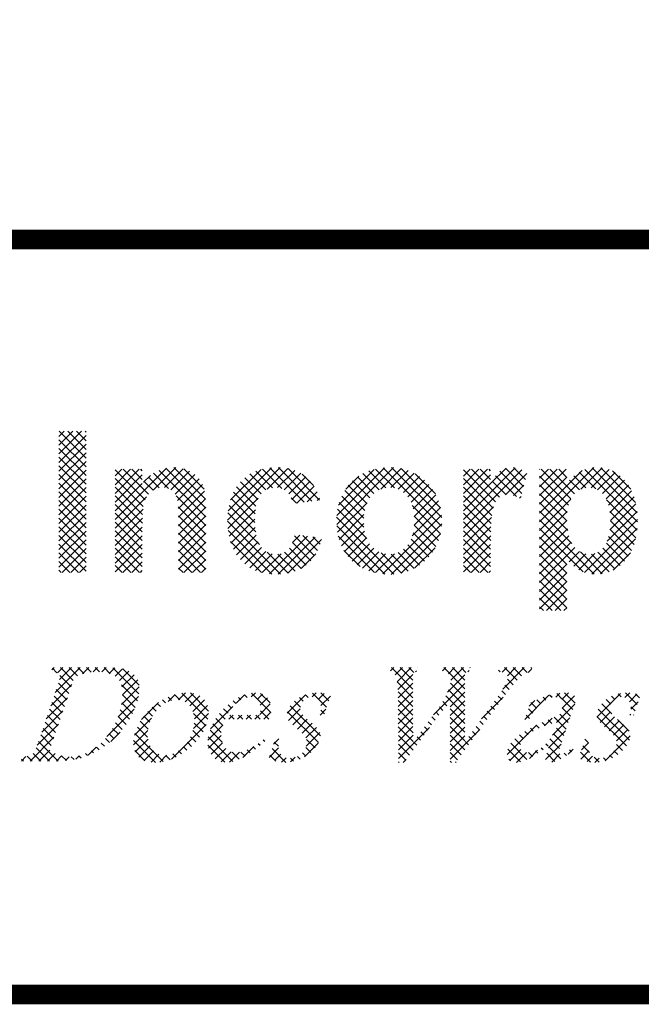
# Model space of a CAD drawing. Units: inches. Extents: x 0 to 16.4, y 0 to 10.4.
# Drawn here: x 8.6 to 9.3, y 0 to 1 of the extents above; entities that cross this region are included whole.
import ezdxf

# ---------------------------------------------------------------- set-up
doc = ezdxf.new("R2010")
doc.units = ezdxf.units.IN
doc.header["$LTSCALE"] = 0.5
doc.header["$MEASUREMENT"] = 0
doc.layers.add('BORDER', color=134, linetype='Continuous')
doc.layers.add('Orenco logo', color=156, linetype='Continuous')
pattern_1 = [(45, (-0.5487265360376163, 1.006886356297179), (-0.004419417382415922, 0.004419417382415923), []), (135, (-0.5487265360376163, 1.006886356297179), (-0.004419417382415923, -0.004419417382415922), [])]

msp = doc.modelspace()

# ---------------------------------------------------------------- hatches: boundary and pattern name
at = {"layer": 'Orenco logo'}
h = msp.add_hatch(dxfattribs=at)
h.set_pattern_fill('ANSI37', color=256, scale=0.05, style=0)
h.set_pattern_definition(pattern_1)
h.paths.add_polyline_path([(8.717110207354935, 0.4283671402419937), (8.689489947531666, 0.4283671402419937), (8.689489947531666, 0.5719924913230079), (8.717110207354935, 0.5719924913230079)])
h = msp.add_hatch(dxfattribs=at)
h.set_pattern_fill('ANSI37', color=256, scale=0.05, style=0)
h.set_pattern_definition(pattern_1)
edge = h.paths.add_edge_path()
edge.add_line((8.80609923197304, 0.5351654782253119), (8.812903921687617, 0.5345928249606802))
edge.add_line((8.812903921687617, 0.5345928249606802), (8.819479485609985, 0.5327515736605775))
edge.add_line((8.819479485609982, 0.5327515736605775), (8.825572209880548, 0.5296703647356167))
edge.add_line((8.825572209880555, 0.5296703647356167), (8.830770473939232, 0.525256623672504))
edge.add_line((8.830770473939232, 0.525256623672504), (8.83453379632838, 0.5195659593724704))
edge.add_line((8.83453379632838, 0.5195659593724704), (8.836892695756493, 0.513292924392224))
edge.add_line((8.83689269575649, 0.513292924392224), (8.838031226418021, 0.5066809005732491))
edge.add_line((8.838031226418018, 0.5066809005732491), (8.838519882330694, 0.4999868614787251))
edge.add_line((8.838519882330694, 0.4999868614787251), (8.838639350577328, 0.4932747508266826))
edge.add_line((8.838639350577331, 0.493274750826683), (8.838639350577331, 0.4283671402419937))
edge.add_line((8.838639350577331, 0.4283671402419937), (8.811019090754058, 0.4283671402419937))
edge.add_line((8.811019090754062, 0.4283671402419937), (8.811019090754062, 0.4822266468973746))
edge.add_line((8.811019090754062, 0.4822266468973746), (8.810929761636196, 0.4890992541498953))
edge.add_line((8.810929761636196, 0.4890992541498953), (8.810639968792259, 0.4959661211965587))
edge.add_line((8.810639968792259, 0.4959661211965587), (8.809776488437496, 0.5027797050030767))
edge.add_line((8.809776488437496, 0.5027797050030767), (8.807991163811607, 0.5075976463933483))
edge.add_line((8.807991163811607, 0.5075976463933483), (8.804759735470792, 0.5115866349305822))
edge.add_line((8.804759735470792, 0.5115866349305822), (8.800300992107015, 0.5141292955846901))
edge.add_line((8.800300992107019, 0.5141292955846901), (8.795223754667628, 0.5149106210215786))
edge.add_line((8.795223754667628, 0.5149106210215786), (8.791071829503906, 0.5144937273382388))
edge.add_line((8.791071829503906, 0.5144937273382388), (8.787108157171765, 0.513196611446177))
edge.add_line((8.787108157171765, 0.513196611446177), (8.783517110867937, 0.5110715867514553))
edge.add_line((8.783517110867937, 0.5110715867514553), (8.779138079367812, 0.5066211425697977))
edge.add_line((8.779138079367812, 0.5066211425697977), (8.776343009421911, 0.5010360058400605))
edge.add_line((8.776343009421911, 0.5010360058400605), (8.775080429495507, 0.4949113191209964))
edge.add_line((8.775080429495507, 0.4949113191209964), (8.774523838049749, 0.4886746082361011))
edge.add_line((8.774523838049749, 0.4886746082361011), (8.774253009291652, 0.4824181998522934))
edge.add_line((8.774253009291655, 0.4824181998522934), (8.774192077656366, 0.4761559439570506))
edge.add_line((8.774192077656366, 0.4761559439570506), (8.774192077656366, 0.4283671402419937))
edge.add_line((8.774192077656366, 0.4283671402419937), (8.746571817833093, 0.4283671402419937))
edge.add_line((8.746571817833093, 0.4283671402419937), (8.746571817833093, 0.5333241275704284))
edge.add_line((8.746571817833093, 0.5333241275704284), (8.774192077656366, 0.5333241275704284))
edge.add_line((8.774192077656366, 0.5333241275704284), (8.774192077656366, 0.5181905268755926))
edge.add_arc((8.8062985531955, 0.4963160291533222), 0.0388499603879703, 90.29395949963691, 145.7329617658078, ccw=False)
h = msp.add_hatch(dxfattribs=at)
h.set_pattern_fill('ANSI37', color=256, scale=0.05, style=0)
h.set_pattern_definition(pattern_1)
h.paths.add_polyline_path([(8.909675206310311, 0.5351654782253119), (8.918189993077142, 0.5346765399028599), (8.926555349568268, 0.5330276729754195), (8.934463694814347, 0.5298596489888849), (8.941422329756541, 0.5249508772477327), (8.947309080315584, 0.518244569025077), (8.951637344667311, 0.51043461690643), (8.954644441835079, 0.5020211664373861), (8.927024182011799, 0.4983384651276155), (8.925860618574887, 0.5031841134093806), (8.923746480443782, 0.507691042077929), (8.920425046752037, 0.5113902586686851), (8.915253830130602, 0.5141249270884956), (8.909445037478456, 0.5149106210215786), (8.904021079157367, 0.5142367150768181), (8.89901927680306, 0.5120434471910404), (8.894908575362656, 0.5084457720771312), (8.891932970889634, 0.5038637953543819), (8.889678663157405, 0.496926043838001), (8.888625386702422, 0.4896996201271095), (8.888355818259221, 0.4823992735212701), (8.88862884952757, 0.4745602413196073), (8.889619223122985, 0.4667804609204023), (8.891797125414534, 0.4592545965912258), (8.894721507363023, 0.4541661593104696), (8.89894747930962, 0.4500952529412809), (8.904234787397506, 0.4475713317131578), (8.91004923066209, 0.4467806467908408), (8.915698062172254, 0.4475535441732315), (8.920780595268617, 0.450120534104721), (8.924580328167174, 0.454348526062557), (8.927308913006868, 0.4604866989693011), (8.928865532666684, 0.4670355039945746), (8.956485792489957, 0.4633528026848053), (8.95386095048324, 0.4545621817846786), (8.949879166652543, 0.4463025126054712), (8.944272075414695, 0.439054582893486), (8.93714341021375, 0.4333029082356497), (8.92842990640245, 0.4292781364022753), (8.919065366723125, 0.4271407939091252), (8.909473808582426, 0.4265257895871084), (8.900267738212612, 0.4271930282870242), (8.891315672996761, 0.4294226323800494), (8.882993693592205, 0.4333978482019525), (8.875740336577941, 0.4390956270415369), (8.86981987265822, 0.4461682031232206), (8.86552423260266, 0.4541473069484327), (8.862710267092275, 0.4627630619096315), (8.861187277339333, 0.4717024808775792), (8.860735558435955, 0.4807593205942626), (8.861200359891122, 0.490024408417657), (8.862774553824089, 0.4991664039786587), (8.86567171068723, 0.5079753602429791), (8.870156362078852, 0.5160876497655069), (8.876210884104616, 0.5231041060876125), (8.88347165053002, 0.5285925600132728), (8.891733299940249, 0.5324125702234053), (8.90058837715302, 0.5345307530219161)])
h = msp.add_hatch(dxfattribs=at)
h.set_pattern_fill('ANSI37', color=256, scale=0.05, style=0)
h.set_pattern_definition(pattern_1)
edge = h.paths.add_edge_path()
edge.add_line((9.024702080032647, 0.4265257895871084), (9.014960273465633, 0.4272967358096071))
edge.add_line((9.014960273465626, 0.4272967358096071), (9.005477737715346, 0.4296697898055792))
edge.add_line((9.005477737715346, 0.4296697898055792), (8.996499560901825, 0.4335284809438673))
edge.add_line((8.996499560901832, 0.4335284809438673), (8.988385864552104, 0.4389597470042337))
edge.add_line((8.9883858645521, 0.4389597470042337), (8.981671706881269, 0.4460466103199456))
edge.add_line((8.981671706881265, 0.4460466103199456), (8.976721162089856, 0.4542597483262059))
edge.add_line((8.976721162089866, 0.4542597483262059), (8.973482474462806, 0.4632897318800699))
edge.add_line((8.973482474462799, 0.4632897318800699), (8.971750859363024, 0.4727281962217411))
edge.add_line((8.97175085936302, 0.4727281962217411), (8.971216597729033, 0.4823129602093208))
edge.add_line((8.971216597729033, 0.4823129602093208), (8.972011683134728, 0.4916828490222378))
edge.add_line((8.972011683134731, 0.4916828490222378), (8.97439995166322, 0.5007783699627879))
edge.add_line((8.974399951663223, 0.5007783699627879), (8.978209975691534, 0.5093761452606484))
edge.add_line((8.978209975691534, 0.5093761452606484), (8.983413840151712, 0.5172001960246018))
edge.add_line((8.983413840151705, 0.5172001960246018), (8.990073686797864, 0.5238268923480867))
edge.add_line((8.99007368679787, 0.5238268923480867), (8.99781135597014, 0.5288565896046076))
edge.add_line((8.997811355970136, 0.5288565896046076), (9.00632558899284, 0.532421508581093))
edge.add_line((9.006325588992844, 0.532421508581093), (9.015318541662843, 0.5345051096626867))
edge.add_line((9.015318541662843, 0.5345051096626867), (9.02452945340875, 0.5351654782253119))
edge.add_arc((9.026008752544676, 0.4831415634986094), 0.05204494240005215, -2.2113775891800174, 91.62876563809158, ccw=False)
edge.add_arc((9.025598562284792, 0.4789787659883959), 0.05246063680305801, -90.97915604640048, 2.3538222132169153, ccw=False)
h.paths.add_polyline_path([(8.998836857552313, 0.4808456339062106), (8.999173697725631, 0.474139802829419), (9.000348542150135, 0.4675320160764165), (9.00263288690337, 0.4612248087714943), (9.006259138788558, 0.455590227162324), (9.011422400717727, 0.4508311023577809), (9.017728802430078, 0.4477722938487645), (9.024673308928662, 0.4467806467908408), (9.03132778101753, 0.447685442787753), (9.037418087767826, 0.4505031330812126), (9.042466903887465, 0.4549372888731917), (9.04624650059636, 0.4604924088796469), (9.048762869582873, 0.4670701146995992), (9.050030586825393, 0.4740045778188731), (9.050394675889088, 0.481047031634088), (9.050055624202379, 0.4877154945554265), (9.048883434927063, 0.4942872314103508), (9.046589456077534, 0.50054951864852), (9.042983861065231, 0.5061552126320339), (9.039247666510335, 0.5098327915626748), (9.034839778453922, 0.5126638367759995), (9.029886460525354, 0.5143690161286072), (9.024673308928662, 0.5149106210215786), (9.018035757323652, 0.5140093688401581), (9.011950457570798, 0.511221760642413), (9.006894995893965, 0.5068201443217282), (9.003064083826196, 0.5013244637178067), (9.000517205774585, 0.4947766099776922), (8.999208626479053, 0.4878695219232165)], flags=16)
h = msp.add_hatch(dxfattribs=at)
h.set_pattern_fill('ANSI37', color=256, scale=0.05, style=0)
h.set_pattern_definition(pattern_1)
edge = h.paths.add_edge_path()
edge.add_line((9.127731403394243, 0.45949747475114), (9.127731403394243, 0.4283671402419937))
edge.add_line((9.127731403394243, 0.4283671402419937), (9.10011114357097, 0.4283671402419937))
edge.add_line((9.100111143570977, 0.4283671402419937), (9.100111143570977, 0.5333241275704284))
edge.add_line((9.100111143570977, 0.5333241275704284), (9.12773140339425, 0.5333241275704284))
edge.add_line((9.127731403394243, 0.5333241275704284), (9.127731403394243, 0.5186796356432959))
edge.add_line((9.127731403394243, 0.5186796356432968), (9.130410868467198, 0.5232050911035753))
edge.add_line((9.130410868467202, 0.5232050911035753), (9.133439788977029, 0.5275026483408025))
edge.add_line((9.133439788977022, 0.5275026483408025), (9.137032846226731, 0.5313299946140515))
edge.add_line((9.137032846226738, 0.5313299946140515), (9.140562790494847, 0.5334657363393829))
edge.add_line((9.140562790494847, 0.5334657363393829), (9.14448017322891, 0.5347623702736386))
edge.add_line((9.144480173228906, 0.5347623702736386), (9.148590453781608, 0.5351654782253119))
edge.add_arc((9.148230517840041, 0.5093344774176729), 0.02583350840684105, 50.79895723023441, 89.2016772434439, ccw=False)
edge.add_line((9.16455841649195, 0.5293537152208319), (9.158113689199851, 0.5030856972847406))
edge.add_arc((9.144090277331891, 0.4835117695653617), 0.02407892702721468, 54.38093088452765, 86.47800259306288)
edge.add_line((9.145569487863447, 0.5075452184020395), (9.1408707859201, 0.5069069442652978))
edge.add_line((9.140870785920093, 0.5069069442652978), (9.136597269682202, 0.5048648734637906))
edge.add_line((9.136597269682206, 0.5048648734637906), (9.133351436451452, 0.5014196106462654))
edge.add_line((9.133351436451456, 0.5014196106462654), (9.131233451564764, 0.4971702555544737))
edge.add_line((9.13123345156476, 0.4971702555544737), (9.129781757530054, 0.4926467679568542))
edge.add_line((9.129781757530054, 0.4926467679568542), (9.128940414020818, 0.4879706306817466))
edge.add_line((9.128940414020818, 0.4879706306817466), (9.127951808723882, 0.4737522961523544))
edge.add_line((9.127951808723886, 0.4737522961523544), (9.12773140339425, 0.4594974747511396))
h = msp.add_hatch(dxfattribs=at)
h.set_pattern_fill('ANSI37', color=256, scale=0.05, style=0)
h.set_pattern_definition(pattern_1)
h.paths.add_polyline_path([(9.249260546616647, 0.4811908871539998), (9.24891409468244, 0.4886651689380974), (9.247717600134223, 0.496050234707508), (9.245165561217867, 0.5030729382491508), (9.242078985981315, 0.5077504531575912), (9.237985814421286, 0.5115747672025401), (9.232986513826901, 0.5140847737437859), (9.227452049797854, 0.5149106210215786), (9.222010270833955, 0.514176203562462), (9.21699944521233, 0.5119368772104917), (9.212805099589232, 0.5083883644944316), (9.20954758775671, 0.5039602473777394), (9.206786960309124, 0.4971722431541581), (9.205450208650802, 0.4899586621179779), (9.205068130899413, 0.4826294423531299), (9.205407813118974, 0.4747232686474092), (9.206681647465665, 0.4669178792949498), (9.209298088443397, 0.4594635884539877), (9.212527424678946, 0.454496268367556), (9.216814577050414, 0.4504073208313835), (9.222067096047134, 0.4476883528286697), (9.227912387461572, 0.4467806467908408), (9.233509856201216, 0.4476051358952162), (9.238550043126672, 0.4501764071633763), (9.242623033563625, 0.4541143605156925), (9.24560033364655, 0.4589352873268728), (9.247894513100526, 0.4661376527853132), (9.248975367383302, 0.4736273863651821)], flags=16)
edge = h.paths.add_edge_path()
edge.add_line((9.177447871076133, 0.3896987764894133), (9.177447871076133, 0.5333241275704284))
edge.add_line((9.177447871076133, 0.5333241275704284), (9.205068130899406, 0.5333241275704284))
edge.add_line((9.205068130899413, 0.5333241275704284), (9.205068130899413, 0.5181905268755926))
edge.add_arc((9.23527360177524, 0.4998111470868754), 0.03535777244466904, 89.20060695573278, 148.6803860597459, ccw=False)
edge.add_line((9.235766898848816, 0.5351654782253119), (9.24418249842601, 0.5342379648328848))
edge.add_line((9.244182498426007, 0.5342379648328848), (9.252146496904626, 0.5313779615222312))
edge.add_line((9.25214649690463, 0.5313779615222312), (9.259195104496957, 0.5266885302286983))
edge.add_line((9.25919510449696, 0.5266885302286983), (9.265152014767807, 0.5206657552785305))
edge.add_line((9.2651520147678, 0.5206657552785305), (9.269886705207789, 0.5136454426925434))
edge.add_line((9.269886705207789, 0.5136454426925434), (9.274066593151503, 0.503378138167422))
edge.add_line((9.27406659315151, 0.503378138167422), (9.276247104547593, 0.4925008697757889))
edge.add_line((9.276247104547586, 0.4925008697757889), (9.276880806439912, 0.4814210559858627))
edge.add_line((9.276880806439912, 0.4814210559858627), (9.276505051638757, 0.472742786038018))
edge.add_line((9.276505051638757, 0.472742786038018), (9.275276660739813, 0.4641439594225507))
edge.add_line((9.275276660739813, 0.4641439594225507), (9.272955283876762, 0.455776935218279))
edge.add_line((9.272955283876762, 0.455776935218279), (9.269351346960391, 0.4478792659195392))
edge.add_line((9.269351346960399, 0.4478792659195392), (9.264352920626202, 0.4407854560186695))
edge.add_line((9.264352920626202, 0.4407854560186695), (9.258251114544272, 0.4348335419043989))
edge.add_line((9.258251114544265, 0.4348335419043989), (9.251064316176961, 0.430258183300305))
edge.add_line((9.251064316176958, 0.430258183300305), (9.243032263644505, 0.4274210734171344))
edge.add_line((9.243032263644508, 0.4274210734171344), (9.234558512481549, 0.4265257895871084))
edge.add_line((9.234558512481549, 0.4265257895871084), (9.22819675260666, 0.4270586669341352))
edge.add_line((9.228196752606657, 0.4270586669341352), (9.222033216927894, 0.4287338551362452))
edge.add_line((9.222033216927898, 0.4287338551362452), (9.216352760875502, 0.4316495793185964))
edge.add_line((9.216352760875502, 0.4316495793185964), (9.21038994677518, 0.4362445073795862))
edge.add_line((9.21038994677518, 0.4362445073795862), (9.20506813089941, 0.4415730769699957))
edge.add_line((9.205068130899413, 0.4415730769699957), (9.205068130899413, 0.3896987764894133))
edge.add_line((9.205068130899413, 0.3896987764894133), (9.17744787107614, 0.3896987764894133))
h = msp.add_hatch(dxfattribs=at)
h.set_pattern_fill('ANSI37', color=256, scale=0.05, style=0)
h.set_pattern_definition(pattern_1)
h.paths.add_polyline_path([(8.667457205533776, 0.2525680790288156), (8.689122666265202, 0.3163030401181999), (8.689938265757181, 0.318996103860826), (8.690429265382363, 0.3217648425058419), (8.690325638472782, 0.3239666110320667), (8.689212901844439, 0.3258244063312343), (8.686858189816618, 0.3269844329706819), (8.6842691798638, 0.3274567108995043), (8.681642660415129, 0.3276336998674241), (8.683081123078605, 0.3318826972733828), (8.741593358189832, 0.3318826972733828), (8.74700692352392, 0.3316822827205947), (8.752383597516875, 0.3310220715911343), (8.757623252963828, 0.3296588319782221), (8.762539576674854, 0.327399136656866), (8.76670015014357, 0.3239511360801708), (8.769592273212329, 0.3193910988546942), (8.770943538994363, 0.3144729249225611), (8.77117901186654, 0.3093742530893158), (8.770644336618503, 0.3042963015843547), (8.769571599162251, 0.2993023502610663), (8.768083201392606, 0.2944162774385468), (8.76360114510733, 0.2837436274407015), (8.757668234338624, 0.2738028362123996), (8.75041406644863, 0.2647789265991407), (8.74205927132763, 0.2567630862965897), (8.732819244026377, 0.249787912864404), (8.72290923873231, 0.2442143803342076), (8.712287964427265, 0.2401589420726578), (8.701175533630888, 0.2377549094667541), (8.689830832499528, 0.2369884218736327), (8.650837429221927, 0.2369884218736327), (8.652275891885402, 0.2412374192795923), (8.656146772473559, 0.2415019090966259), (8.659898237515872, 0.2424685202969457), (8.663119588882012, 0.2445881304899804), (8.665717433368446, 0.248340587283737)])
edge = h.paths.add_edge_path(flags=16)
edge.add_line((8.705211317901306, 0.3219462397979895), (8.68011567697236, 0.2481199098694522))
edge.add_arc((8.700748217707346, 0.2756050791251026), 0.03436766308890561, 233.1052101963491, 270.0248921578092)
edge.add_line((8.700763148741945, 0.2412374192795923), (8.708537791234146, 0.2419912408157545))
edge.add_line((8.708537791234146, 0.2419912408157545), (8.716031742619066, 0.2442023660317796))
edge.add_line((8.716031742619066, 0.2442023660317796), (8.722995101776966, 0.2477505239070981))
edge.add_line((8.722995101776966, 0.2477505239070981), (8.729323491701088, 0.2523389087725896))
edge.add_line((8.729323491701088, 0.2523389087725896), (8.73500515510539, 0.2577100476646099))
edge.add_line((8.73500515510539, 0.2577100476646099), (8.741393871657262, 0.2657055568375535))
edge.add_line((8.741393871657262, 0.2657055568375535), (8.746522194493231, 0.2745634968590211))
edge.add_line((8.746522194493231, 0.2745634968590211), (8.750401175729266, 0.2840372160666993))
edge.add_line((8.750401175729266, 0.2840372160666993), (8.75255075618269, 0.2913404357427565))
edge.add_line((8.75255075618269, 0.2913404357427565), (8.753936167384037, 0.2988240925541414))
edge.add_line((8.753936167384037, 0.2988240925541414), (8.754251819257163, 0.3064241577301408))
edge.add_line((8.75425181925716, 0.3064241577301408), (8.753054510068846, 0.3139303365287187))
edge.add_line((8.75305451006885, 0.3139303365287187), (8.751070931511915, 0.3185934430621336))
edge.add_line((8.751070931511915, 0.3185934430621336), (8.747747266797191, 0.3224101006195212))
edge.add_line((8.747747266797191, 0.3224101006195212), (8.743421553805337, 0.3250491294457243))
edge.add_line((8.743421553805337, 0.3250491294457243), (8.73859963423184, 0.3266201431565734))
edge.add_line((8.73859963423184, 0.3266201431565734), (8.73358486884425, 0.3274038051822021))
edge.add_line((8.73358486884425, 0.3274038051822021), (8.728514413049613, 0.3276336998674241))
edge.add_arc((8.727829596184772, 0.2798562443972852), 0.04778236312008341, 89.17880872951899, 118.2526490962947)
h = msp.add_hatch(dxfattribs=at)
h.set_pattern_fill('ANSI37', color=256, scale=0.05, style=0)
h.set_pattern_definition(pattern_1)
edge = h.paths.add_edge_path()
edge.add_line((9.025634408739222, 0.3276336998674241), (9.027072871402698, 0.3318826972733828))
edge.add_line((9.027072871402702, 0.3318826972733828), (9.053584844800298, 0.3318826972733828))
edge.add_line((9.053584844800291, 0.3318826972733828), (9.052146382136815, 0.3276336998674241))
edge.add_line((9.052146382136819, 0.3276336998674241), (9.049918331286836, 0.3271726679331026))
edge.add_line((9.04991833128684, 0.3271726679331026), (9.049207653296229, 0.3266212509918103))
edge.add_line((9.049207653296229, 0.3266212509918103), (9.04876046232895, 0.3258411540867856))
edge.add_line((9.04876046232895, 0.3258411540867856), (9.048669700922563, 0.3252370515910465))
edge.add_line((9.04866970092256, 0.3252370515910465), (9.048716201939303, 0.3247567745404729))
edge.add_line((9.048716201939307, 0.3247567745404729), (9.04898176427718, 0.2555999157195261))
edge.add_line((9.04898176427718, 0.2555999157195261), (9.07193077630832, 0.2869141413936505))
edge.add_arc((9.00019185788237, 0.3432799559322075), 0.09123364218050078, 321.8430097091961, 339.8668073811471)
edge.add_line((9.085850668851798, 0.3118770011536594), (9.086834864387413, 0.3152862226369946))
edge.add_line((9.086834864387406, 0.3152862226369946), (9.087348600496291, 0.3187953211440639))
edge.add_line((9.087348600496291, 0.3187953211440639), (9.087003479287805, 0.3223149473117117))
edge.add_line((9.087003479287809, 0.3223149473117117), (9.085815296804771, 0.3246791886839526))
edge.add_line((9.085815296804775, 0.3246791886839526), (9.083790560131693, 0.3263818377275198))
edge.add_line((9.083790560131689, 0.3263818377275198), (9.081297256575372, 0.3272988616648913))
edge.add_line((9.081297256575375, 0.3272988616648913), (9.078658355534422, 0.3276336998674241))
edge.add_line((9.078658355534422, 0.3276336998674241), (9.080096818197898, 0.3318826972733828))
edge.add_line((9.080096818197894, 0.3318826972733828), (9.106874353933367, 0.3318826972733828))
edge.add_line((9.106874353933371, 0.3318826972733828), (9.105435891269895, 0.3276336998674241))
edge.add_line((9.105435891269885, 0.3276336998674241), (9.103024117489603, 0.3272562444712843))
edge.add_line((9.103024117489603, 0.3272562444712843), (9.102184764599635, 0.3267716258539357))
edge.add_line((9.102184764599635, 0.3267716258539357), (9.101651627955203, 0.325973935255722))
edge.add_line((9.101651627955206, 0.325973935255722), (9.10153720274537, 0.3253719935922765))
edge.add_line((9.10153720274537, 0.3253719935922765), (9.101585237370738, 0.3248895557094089))
edge.add_line((9.101585237370735, 0.3248895557094089), (9.101496716591445, 0.2561531705900939))
edge.add_line((9.101496716591448, 0.2561531705900939), (9.128916027976778, 0.2939736735420935))
edge.add_line((9.128916027976778, 0.2939736735420935), (9.133662201285432, 0.3004135560792456))
edge.add_line((9.133662201285432, 0.3004135560792456), (9.138194923775156, 0.3070048839896455))
edge.add_line((9.138194923775153, 0.3070048839896455), (9.141472994570499, 0.3123671090068951))
edge.add_line((9.141472994570499, 0.3123671090068951), (9.144141602014791, 0.3180513255091935))
edge.add_line((9.144141602014791, 0.3180513255091935), (9.144716781319833, 0.320086667802542))
edge.add_line((9.144716781319836, 0.320086667802542), (9.145032276124581, 0.3221760529248083))
edge.add_line((9.145032276124581, 0.3221760529248083), (9.144764366415675, 0.3242668982788679))
edge.add_line((9.144764366415679, 0.3242668982788679), (9.143481145970348, 0.3259103040887665))
edge.add_line((9.143481145970341, 0.3259103040887665), (9.140886642512168, 0.3270033649280597))
edge.add_line((9.140886642512164, 0.3270033649280597), (9.138106264306472, 0.3274761571801732))
edge.add_line((9.13810626430648, 0.3274761571801732), (9.13528952408572, 0.3276336998674241))
edge.add_line((9.135289524085714, 0.3276336998674241), (9.13672798674919, 0.3318826972733828))
edge.add_line((9.136727986749186, 0.3318826972733828), (9.169701977035011, 0.3318826972733828))
edge.add_line((9.169701977035018, 0.3318826972733828), (9.168263514371542, 0.3276336998674241))
edge.add_line((9.168263514371539, 0.3276336998674241), (9.164091667286765, 0.3266205158625626))
edge.add_line((9.164091667286769, 0.3266205158625626), (9.160380280959458, 0.3244231178983865))
edge.add_line((9.160380280959458, 0.3244231178983865), (9.15708138054621, 0.3216405130382922))
edge.add_line((9.15708138054621, 0.3216405130382922), (9.154042352120399, 0.3185774111130097))
edge.add_line((9.154042352120399, 0.3185774111130097), (9.149542506359175, 0.3135050106393305))
edge.add_line((9.149542506359175, 0.3135050106393305), (9.145314502340401, 0.3082033888130913))
edge.add_line((9.145314502340405, 0.3082033888130913), (9.092246295155562, 0.2355720894049802))
edge.add_line((9.092246295155554, 0.2355720894049802), (9.086580965280945, 0.2355720894049802))
edge.add_line((9.086580965280952, 0.2355720894049802), (9.086669486060241, 0.2969391196483349))
edge.add_line((9.086669486060238, 0.2969391196483349), (9.075513609437923, 0.2838751996480799))
edge.add_line((9.075513609437927, 0.2838751996480799), (9.06726130520073, 0.2731934206035755))
edge.add_line((9.067261305200724, 0.2731934206035755), (9.039841993815394, 0.2355720894049802))
edge.add_line((9.039841993815394, 0.2355720894049802), (9.034176663940784, 0.2355720894049802))
edge.add_line((9.03417666394079, 0.2355720894049802), (9.033888971408096, 0.3077607849166366))
edge.add_line((9.03388897140809, 0.3077607849166366), (9.033268190930205, 0.3135651950175613))
edge.add_line((9.033268190930208, 0.3135651950175613), (9.032442868631492, 0.3193450423586759))
edge.add_line((9.032442868631485, 0.3193450423586759), (9.031747102297132, 0.3221801272131382))
edge.add_line((9.031747102297139, 0.3221801272131382), (9.030558216295049, 0.32484036017481))
edge.add_line((9.030558216295042, 0.32484036017481), (9.02840777824817, 0.3267862920024962))
edge.add_line((9.028407778248173, 0.3267862920024962), (9.025634408739222, 0.3276336998674241))
h = msp.add_hatch(dxfattribs=at)
h.set_pattern_fill('ANSI37', color=256, scale=0.05, style=0)
h.set_pattern_definition(pattern_1)
h.paths.add_polyline_path([(8.787646293615875, 0.2355720894049802), (8.781881308921765, 0.235976619108949), (8.776292049568372, 0.2374310840579881), (8.772869711262068, 0.2391980225006014), (8.769922343988569, 0.2416751878918983), (8.767637970790297, 0.2447747266005327), (8.765583717335293, 0.2501608832081734), (8.76507391462096, 0.2559120308114968), (8.765795817487355, 0.2616457877467044), (8.767330774768634, 0.2672182680014452), (8.771179996091668, 0.2759408363150988), (8.776514802958513, 0.2838426459464527), (8.783106990155272, 0.2907319343782007), (8.790661636218207, 0.2965541098802387), (8.79708275514092, 0.3004215403038559), (8.803889504131337, 0.3035582731171864), (8.811090064818, 0.3056255982398595), (8.818540045588371, 0.3063887128376295), (8.823741734271415, 0.3060773435154434), (8.828821822795213, 0.3049308542866598), (8.833525417403827, 0.3027080746960813), (8.837400405002576, 0.2992450356518237), (8.840066770002139, 0.2947815434151839), (8.841357464112086, 0.2898373297235342), (8.841468728793195, 0.2847245536376306), (8.840702753889595, 0.2796639185049989), (8.839298168332064, 0.274742534241164), (8.835441270028596, 0.2659554488299558), (8.830085100947244, 0.2579929747907168), (8.823430944861634, 0.2510764199412749), (8.815789587899182, 0.2452670907393406), (8.809293984250854, 0.2414286427820409), (8.80240583219383, 0.2383541792359605), (8.795150145064433, 0.2363005499862947)])
h.paths.add_polyline_path([(8.797715532260206, 0.2426537517482448), (8.803040855122248, 0.2433797234013655), (8.808033751164455, 0.2453745477210045), (8.812546461789832, 0.2483071478419427), (8.816551349736834, 0.2519027811735581), (8.820123386733982, 0.2562673459300284), (8.822969657124396, 0.2611370195686638), (8.825112713450714, 0.2663551904033596), (8.826854183884386, 0.2732266765172779), (8.827164117656316, 0.2803005753872121), (8.825649629632643, 0.2872169228097023), (8.823339563075443, 0.2920041241737055), (8.81975878739079, 0.2959194280385731), (8.816746875133038, 0.2977888721099591), (8.813391237409451, 0.2989381962229434), (8.80986500921787, 0.299307050494364), (8.804335976790206, 0.2987377312803572), (8.79907878653201, 0.296941850909556), (8.794347856036609, 0.2940254311413222), (8.790245885800001, 0.2902705532669509), (8.786588369538695, 0.2857359185993484), (8.783641987825472, 0.2807085489719174), (8.781427708870694, 0.2753179193065542), (8.779712161003506, 0.2683491032465262), (8.779533857232941, 0.2611823535210793), (8.78123626681215, 0.2542232598796863), (8.782809045961656, 0.2509949678339796), (8.784896315634288, 0.2480745210414694), (8.78754274786279, 0.2456540356100159), (8.790681907955168, 0.2439163362260679), (8.794137369183535, 0.2429435415260821)], flags=16)
h = msp.add_hatch(dxfattribs=at)
h.set_pattern_fill('ANSI37', color=256, scale=0.05, style=0)
h.set_pattern_definition(pattern_1)
h.paths.add_polyline_path([(8.899802120977334, 0.2610660738407335), (8.898363658313862, 0.2568170764347748), (8.888609079428697, 0.2486791402053283), (8.8780751349804, 0.2415892056772195), (8.872133765619942, 0.2385952345574021), (8.865843983428526, 0.2364382627210593), (8.859259604062139, 0.2355720894049802), (8.853964243942364, 0.2362218077889211), (8.849092278720597, 0.2383725661067215), (8.845181966242912, 0.2419904455286064), (8.842433737453412, 0.2465628973874106), (8.840846918064436, 0.2516566343110038), (8.840450181481678, 0.2569801408982113), (8.841073935546241, 0.2622854589899699), (8.842484916386532, 0.2674395699496728), (8.846027175888644, 0.2756232351021417), (8.850830014278138, 0.2831400035612872), (8.856653349254834, 0.2898980163876681), (8.863256652366907, 0.2958987683419942), (8.86893420215555, 0.300012585798461), (8.875098600557472, 0.3033491970786293), (8.881738991245804, 0.3055793110317304), (8.888692763176337, 0.3063887128376295), (8.893278690833391, 0.3059704194636312), (8.897616850637668, 0.3044501742341339), (8.901163383678785, 0.3015417749970637), (8.903459692700373, 0.297563606632643), (8.904840208603865, 0.2915943355655362), (8.904601865319272, 0.2854642609190465), (8.903232301174853, 0.2794783959332223), (8.858042443346896, 0.2794783959332223), (8.857163405174724, 0.2771776018856609), (8.856493329709302, 0.2753621796962), (8.855144570465605, 0.270684065994351), (8.854338021375632, 0.2658837505005023), (8.854237755055102, 0.2610190931527843), (8.855122088214593, 0.2562389860397047), (8.857120487043545, 0.2518107751335505), (8.860379161727472, 0.2482228687279693), (8.8647297507246, 0.2460926325907149), (8.869550144654703, 0.245486416685551), (8.875936974787095, 0.2464321800236093), (8.881970689588591, 0.2487573247943029), (8.887625952954885, 0.2518996311602253), (8.893890862529553, 0.2562479560117659)])
h.paths.add_polyline_path([(8.893340104089106, 0.283727393339182), (8.894078699804972, 0.2877426222249699), (8.894226963228284, 0.2918200150210808), (8.893393146203614, 0.2958080541473755), (8.891900781008651, 0.2984740602401343), (8.889686555397539, 0.3005750456127037), (8.88688017750431, 0.3017737352437688), (8.883846250510167, 0.3021397154316707), (8.878091445014562, 0.3011044443602007), (8.87287351076759, 0.2984381410553776), (8.868260817575766, 0.2948155134930928), (8.86366074888479, 0.2896611241206273), (8.860122681660222, 0.283727393339182)], flags=16)
h = msp.add_hatch(dxfattribs=at)
h.set_pattern_fill('ANSI37', color=256, scale=0.05, style=0)
h.set_pattern_definition(pattern_1)
edge = h.paths.add_edge_path()
edge.add_arc((8.923580028522885, 0.2578301247277617), 0.01801003062244559, 270.6015789624708, 341.0132274485035)
edge.add_line((8.940610200230402, 0.2519705637686034), (8.94142984226372, 0.2564093750644556))
edge.add_line((8.941429842263716, 0.2564093750644556), (8.940698721009689, 0.2598710433203082))
edge.add_arc((8.914006611589592, 0.2429431078028799), 0.03160733627145123, 32.3825637140976, 52.81892069939659)
edge.add_line((8.933108064185497, 0.2681256059891757), (8.925499741682806, 0.2748338205961143))
edge.add_line((8.925499741682806, 0.2748338205961143), (8.922857094180486, 0.2778070840563576))
edge.add_line((8.922857094180493, 0.2778070840563576), (8.921290540150181, 0.281447983272443))
edge.add_line((8.921290540150174, 0.281447983272443), (8.921090188454507, 0.2852510646343096))
edge.add_line((8.921090188454507, 0.2852510646343096), (8.921755274241452, 0.2881755624985454))
edge.add_line((8.921755274241455, 0.2881755624985454), (8.924096984376579, 0.2928300216443391))
edge.add_line((8.924096984376582, 0.2928300216443391), (8.927484139289351, 0.2967921455309552))
edge.add_line((8.927484139289348, 0.2967921455309552), (8.931520412456504, 0.3000997424667888))
edge.add_line((8.9315204124565, 0.3000997424667888), (8.935986520294257, 0.3027992836702236))
edge.add_line((8.935986520294264, 0.3027992836702236), (8.941062608026375, 0.304825007543533))
edge.add_line((8.941062608026378, 0.304825007543533), (8.946398065881997, 0.3060092586371015))
edge.add_line((8.946398065881993, 0.3060092586371015), (8.951852339200332, 0.3063887128376295))
edge.add_arc((8.951732207075246, 0.2748665426664099), 0.03152239908431457, 64.75795917998317, 89.78164477918028, ccw=False)
edge.add_line((8.965174716483595, 0.3033790063417419), (8.958491397647137, 0.283727393339182))
edge.add_line((8.958491397647144, 0.283727393339182), (8.954242400241185, 0.283727393339182))
edge.add_line((8.954242400241178, 0.283727393339182), (8.955259683793422, 0.287572685245121))
edge.add_line((8.955259683793429, 0.287572685245121), (8.955682256833668, 0.29152396418232))
edge.add_line((8.955682256833668, 0.29152396418232), (8.955086332038238, 0.2954452711259909))
edge.add_line((8.955086332038242, 0.2954452711259909), (8.953818124483835, 0.2981384991673171))
edge.add_line((8.953818124483831, 0.2981384991673171), (8.951831025071687, 0.3003499350158032))
edge.add_line((8.95183102507169, 0.3003499350158032), (8.949202418672186, 0.3017338940826839))
edge.add_line((8.94920241867218, 0.3017338940826839), (8.946253399910184, 0.3021397154316707))
edge.add_arc((8.94670599647889, 0.2897719000410435), 0.01237609393914835, 92.0957870029225, 162.5322971549893)
edge.add_line((8.934900609966142, 0.2934868092559939), (8.934286833837806, 0.289666845258445))
edge.add_line((8.93428683383781, 0.289666845258445), (8.935077651524729, 0.2867370998350696))
edge.add_arc((8.95947059330404, 0.3022097495189366), 0.02888630292870361, 212.3873024629648, 233.3452392697462)
edge.add_arc((8.903999411021623, 0.2292241200237188), 0.06278894949110053, 37.2874208027215, 52.49677613973478, ccw=False)
edge.add_arc((8.94408672303598, 0.2626009481668774), 0.01091363604320859, -24.73619017849512, 25.285785767847415, ccw=False)
edge.add_line((8.953998968098134, 0.2580342371500235), (8.951338839298838, 0.2525476436581333))
edge.add_line((8.951338839298835, 0.2525476436581333), (8.947482671384336, 0.2478195613360978))
edge.add_line((8.947482671384343, 0.2478195613360978), (8.942828682016838, 0.2438669250746859))
edge.add_line((8.942828682016831, 0.2438669250746859), (8.937673675405858, 0.2405899836163705))
edge.add_line((8.937673675405861, 0.2405899836163705), (8.931863725076884, 0.2379120394825671))
edge.add_line((8.931863725076887, 0.2379120394825671), (8.925710868897607, 0.2361682541805985))
edge.add_line((8.925710868897603, 0.2361682541805985), (8.919343083005781, 0.2355720894049802))
edge.add_arc((8.920165119089496, 0.273974387053622), 0.03841109485575513, 242.6229536611213, 268.7737190417249, ccw=False)
edge.add_line((8.902502004745706, 0.2398653472005847), (8.909229583971808, 0.2596497413720811))
edge.add_line((8.9092295839718, 0.2596497413720811), (8.91347858137776, 0.2596497413720811))
edge.add_line((8.913478581377767, 0.2596497413720811), (8.912540804759239, 0.2552990293112996))
edge.add_line((8.912540804759239, 0.2552990293112996), (8.91230388497205, 0.2508588249231649))
edge.add_line((8.912303884972047, 0.2508588249231649), (8.913207698946557, 0.2465161797670801))
edge.add_line((8.913207698946557, 0.2465161797670801), (8.914874581315352, 0.2436351786661262))
edge.add_line((8.914874581315352, 0.2436351786661262), (8.917375275170038, 0.2414431871168379))
edge.add_line((8.917375275170038, 0.2414431871168379), (8.920455234450007, 0.2401867790906418))
edge.add_line((8.92045523445001, 0.2401867790906418), (8.923769121970324, 0.2398210868109389))
h = msp.add_hatch(dxfattribs=at)
h.set_pattern_fill('ANSI37', color=256, scale=0.05, style=0)
h.set_pattern_definition(pattern_1)
edge = h.paths.add_edge_path()
edge.add_line((9.194709097184678, 0.3021397154316707), (9.189320267516727, 0.3012788422841783))
edge.add_line((9.18932026751672, 0.3012788422841783), (9.184330041556098, 0.2990444537821144))
edge.add_line((9.184330041556102, 0.2990444537821144), (9.179827397118885, 0.2959347847095133))
edge.add_line((9.179827397118878, 0.2959347847095133), (9.175758826081072, 0.2922683259150709))
edge.add_line((9.17575882608108, 0.2922683259150709), (9.172018158731571, 0.2879193649509704))
edge.add_line((9.172018158731568, 0.2879193649509704), (9.168803997276996, 0.2831659362872951))
edge.add_line((9.168803997277003, 0.2831659362872951), (9.16618327605821, 0.2780620634645699))
edge.add_line((9.166183276058213, 0.2780620634645699), (9.161934278652254, 0.2780620634645699))
edge.add_line((9.161934278652247, 0.2780620634645699), (9.16819712378707, 0.2964743855570586))
edge.add_line((9.168197123787074, 0.2964743855570586), (9.177707418679216, 0.3006712647317729))
edge.add_line((9.177707418679212, 0.3006712647317729), (9.187556993183396, 0.3039888608847896))
edge.add_line((9.1875569931834, 0.3039888608847896), (9.195536001845767, 0.3057256082298325))
edge.add_line((9.195536001845774, 0.3057256082298325), (9.20367182608787, 0.3063887128376295))
edge.add_line((9.203671826087863, 0.3063887128376295), (9.206464563324332, 0.3062407451343923))
edge.add_line((9.206464563324339, 0.3062407451343923), (9.20921236834198, 0.3057274318065848))
edge.add_line((9.20921236834198, 0.3057274318065848), (9.211212578211839, 0.3048259308071817))
edge.add_line((9.211212578211835, 0.3048259308071817), (9.212811596549638, 0.3033347459520961))
edge.add_arc((9.201367316055588, 0.298693967963044), 0.01234942817989192, -27.68821001913261, 22.073079851530508, ccw=False)
edge.add_line((9.212302602068725, 0.2929556845802486), (9.196811465692832, 0.2473453530506577))
edge.add_line((9.196811465692825, 0.2473453530506582), (9.196540260599889, 0.2461541337053053))
edge.add_line((9.196540260599896, 0.2461541337053053), (9.196744152476668, 0.2449657909378833))
edge.add_line((9.196744152476661, 0.2449657909378833), (9.197139645277097, 0.2445028104806588))
edge.add_line((9.197139645277097, 0.2445028104806588), (9.19768384097059, 0.2442254685012477))
edge.add_line((9.19768384097059, 0.2442254685012477), (9.198891704006158, 0.2440700842168981))
edge.add_line((9.198891704006165, 0.2440700842168981), (9.201631978671386, 0.2448012001948028))
edge.add_line((9.201631978671386, 0.2448012001948028), (9.204192487504347, 0.2460492682581443))
edge.add_line((9.20419248750435, 0.2460492682581443), (9.206656395037989, 0.247480792661428))
edge.add_line((9.206656395037989, 0.247480792661428), (9.212280471873903, 0.2511517465601631))
edge.add_line((9.212280471873903, 0.2511517465601627), (9.210819879015602, 0.2469027491542035))
edge.add_line((9.210819879015595, 0.246902749154204), (9.20490452519607, 0.2427824640778482))
edge.add_line((9.204904525196078, 0.2427824640778482), (9.198719314675657, 0.2390821226968445))
edge.add_line((9.19871931467565, 0.2390821226968445), (9.193568316695949, 0.2367353812864672))
edge.add_line((9.193568316695952, 0.2367353812864672), (9.18804790854304, 0.2355720894049802))
edge.add_line((9.188047908543034, 0.2355720894049802), (9.185499419896438, 0.2359481366869884))
edge.add_line((9.185499419896438, 0.2359481366869884), (9.184368690870691, 0.2365727182880688))
edge.add_line((9.184368690870691, 0.2365727182880688), (9.18359223980979, 0.2376035581274021))
edge.add_line((9.18359223980979, 0.2376035581274021), (9.183240417439475, 0.2392792414836813))
edge.add_line((9.183240417439471, 0.2392792414836813), (9.183422649017523, 0.2409937546393506))
edge.add_line((9.183422649017523, 0.2409937546393506), (9.183887431916368, 0.2426537517482448))
edge.add_line((9.183887431916368, 0.2426537517482448), (9.187605304646581, 0.2535860679906605))
edge.add_line((9.187605304646588, 0.2535860679906605), (9.178824476476372, 0.2471602914413382))
edge.add_line((9.178824476476372, 0.2471602914413382), (9.169714830948394, 0.241212966062839))
edge.add_line((9.169714830948386, 0.241212966062839), (9.16469442547901, 0.2385166731178989))
edge.add_line((9.164694425479013, 0.2385166731178989), (9.159387911057763, 0.2364420528315678))
edge.add_line((9.159387911057763, 0.2364420528315678), (9.153768236762673, 0.2355720894049802))
edge.add_line((9.153768236762673, 0.2355720894049802), (9.15127138033213, 0.2358223273251152))
edge.add_line((9.151271380332126, 0.2358223273251152), (9.148917252382706, 0.2366820425073244))
edge.add_line((9.14891725238271, 0.2366820425073244), (9.14693210631859, 0.2382043243043803))
edge.add_line((9.146932106318594, 0.2382043243043803), (9.145498311447636, 0.2402582046588182))
edge.add_line((9.145498311447632, 0.2402582046588182), (9.144501186012615, 0.2434477765000347))
edge.add_line((9.144501186012612, 0.2434477765000347), (9.144527245281825, 0.246795263524934))
edge.add_line((9.144527245281829, 0.246795263524934), (9.145336632535223, 0.2500452368190276))
edge.add_line((9.145336632535226, 0.2500452368190276), (9.148194321315227, 0.255239923726815))
edge.add_line((9.148194321315223, 0.255239923726815), (9.152234543537336, 0.2596005686307521))
edge.add_line((9.15223454353734, 0.2596005686307521), (9.156848438962243, 0.263355969412479))
edge.add_line((9.156848438962236, 0.263355969412479), (9.161767397601793, 0.2667037584454821))
edge.add_line((9.1617673976018, 0.2667037584454821), (9.166893173252735, 0.2697260230329874))
edge.add_line((9.166893173252731, 0.2697260230329874), (9.172138025776476, 0.2725379554173348))
edge.add_line((9.172138025776476, 0.2725379554173348), (9.184847751738406, 0.2784688583167236))
edge.add_line((9.18484775173841, 0.2784688583167236), (9.197851584849502, 0.283727393339182))
edge.add_line((9.197851584849495, 0.283727393339182), (9.200883421540205, 0.2926679920475537))
edge.add_line((9.200883421540205, 0.2926679920475537), (9.201471416759581, 0.2951833741667524))
edge.add_line((9.201471416759581, 0.2951833741667524), (9.201369168378296, 0.2977632812741624))
edge.add_line((9.2013691683783, 0.2977632812741624), (9.200239357495807, 0.3000741961865203))
edge.add_line((9.20023935749581, 0.3000741961865203), (9.198667402538735, 0.3013487673802318))
edge.add_line((9.198667402538732, 0.3013487673802318), (9.196733426209793, 0.3019646195190981))
edge.add_line((9.196733426209796, 0.3019646195190981), (9.194709097184678, 0.3021397154316707))
h.paths.add_polyline_path([(9.196855726082475, 0.2766457309959165), (9.188485228393652, 0.27479193703955), (9.180342263923364, 0.2721127892311093), (9.172586460479856, 0.2684638736285674), (9.168274106506189, 0.2658306837627578), (9.16423449667635, 0.2627967067378281), (9.160727885401862, 0.2591668267792491), (9.158260666311683, 0.2547810985110859), (9.1576772784367, 0.2521424706858344), (9.158026370006432, 0.2494720501452825), (9.159564811148535, 0.2472666864821331), (9.162403461457075, 0.245854360667082), (9.165563630603174, 0.245486416685551), (9.170732415307675, 0.2462254489851352), (9.17555998369675, 0.2482341113449271), (9.17990527545583, 0.251147630719351), (9.183819993093444, 0.2546209583206793), (9.187288976195752, 0.2585389915064926), (9.191159350042888, 0.2641941610609058), (9.194308297471942, 0.2702824260137393)], flags=16)
h = msp.add_hatch(dxfattribs=at)
h.set_pattern_fill('ANSI37', color=256, scale=0.05, style=0)
h.set_pattern_definition(pattern_1)
edge = h.paths.add_edge_path()
edge.add_line((9.227904389418725, 0.2596497413720811), (9.2269666128002, 0.2552990293112996))
edge.add_line((9.226966612800204, 0.2552990293112996), (9.22672969301302, 0.2508588249231649))
edge.add_line((9.226729693013013, 0.2508588249231649), (9.22763350698752, 0.2465161797670792))
edge.add_line((9.227633506987523, 0.2465161797670792), (9.229300389356318, 0.2436351786661262))
edge.add_line((9.229300389356318, 0.2436351786661262), (9.231801083211003, 0.2414431871168379))
edge.add_line((9.231801083211003, 0.2414431871168379), (9.234881042490972, 0.2401867790906418))
edge.add_line((9.234881042490969, 0.2401867790906418), (9.238194930011286, 0.2398210868109389))
edge.add_arc((9.23800583656385, 0.2578301247277612), 0.01801003062244517, 270.601578962472, 341.0132274485043)
edge.add_line((9.255036008271361, 0.2519705637686034), (9.255855650304678, 0.2564093750644556))
edge.add_line((9.255855650304674, 0.2564093750644556), (9.255124529050647, 0.2598710433203082))
edge.add_arc((9.228432419630543, 0.2429431078028639), 0.03160733627147324, 32.38256371410565, 52.8189206993902)
edge.add_line((9.247533872226462, 0.2681256059891757), (9.239925549723772, 0.2748338205961143))
edge.add_line((9.239925549723772, 0.2748338205961143), (9.237282902221452, 0.2778070840563576))
edge.add_line((9.237282902221452, 0.2778070840563576), (9.23571634819114, 0.281447983272443))
edge.add_line((9.23571634819114, 0.281447983272443), (9.235515996495472, 0.2852510646343096))
edge.add_line((9.235515996495472, 0.2852510646343096), (9.236181082282418, 0.2881755624985454))
edge.add_line((9.236181082282421, 0.2881755624985454), (9.238522792417545, 0.2928300216443391))
edge.add_line((9.238522792417541, 0.2928300216443391), (9.24190994733031, 0.2967921455309552))
edge.add_line((9.241909947330306, 0.2967921455309552), (9.245946220497466, 0.3000997424667888))
edge.add_line((9.245946220497466, 0.3000997424667888), (9.250412328335223, 0.3027992836702236))
edge.add_line((9.250412328335223, 0.3027992836702236), (9.255488416067333, 0.304825007543533))
edge.add_line((9.255488416067337, 0.304825007543533), (9.260823873922956, 0.3060092586371015))
edge.add_line((9.260823873922952, 0.3060092586371015), (9.266278147241287, 0.3063887128376295))
edge.add_arc((9.266158015116211, 0.2748665426664081), 0.03152239908431609, 64.7579591799834, 89.78164477917852, ccw=False)
edge.add_line((9.279600524524561, 0.3033790063417419), (9.272917205688106, 0.283727393339182))
edge.add_line((9.27291720568811, 0.283727393339182), (9.26866820828215, 0.283727393339182))
edge.add_line((9.268668208282143, 0.283727393339182), (9.269685491834387, 0.287572685245121))
edge.add_line((9.269685491834387, 0.287572685245121), (9.270108064874627, 0.29152396418232))
edge.add_line((9.270108064874627, 0.29152396418232), (9.269512140079197, 0.2954452711259909))
edge.add_line((9.2695121400792, 0.2954452711259909), (9.268243932524793, 0.2981384991673171))
edge.add_line((9.26824393252479, 0.2981384991673171), (9.26625683311265, 0.3003499350158032))
edge.add_line((9.266256833112656, 0.3003499350158032), (9.263628226713152, 0.3017338940826839))
edge.add_line((9.263628226713145, 0.3017338940826839), (9.26067920795115, 0.3021397154316707))
edge.add_arc((9.261131804519849, 0.2897719000410435), 0.01237609393914832, 92.09578700291924, 162.5322971549884)
edge.add_line((9.249326418007108, 0.2934868092559939), (9.248712641878772, 0.2896668452584459))
edge.add_line((9.248712641878768, 0.2896668452584459), (9.249503459565684, 0.2867370998350696))
edge.add_arc((9.273896401345006, 0.302209749518946), 0.02888630292871569, 212.3873024629713, 233.3452392697446)
edge.add_arc((9.218425219062617, 0.2292241200237619), 0.0627889494910416, 37.28742080271252, 52.49677613973972, ccw=False)
edge.add_arc((9.258512531076939, 0.262600948166877), 0.01091363604321045, -24.73619017848648, 25.28578576784679, ccw=False)
edge.add_line((9.268424776139092, 0.2580342371500235), (9.2657646473398, 0.2525476436581333))
edge.add_line((9.2657646473398, 0.2525476436581333), (9.261908479425301, 0.2478195613360974))
edge.add_line((9.261908479425301, 0.2478195613360974), (9.2572544900578, 0.2438669250746859))
edge.add_line((9.257254490057797, 0.2438669250746859), (9.25209948344682, 0.2405899836163705))
edge.add_line((9.25209948344682, 0.2405899836163705), (9.246289533117846, 0.2379120394825671))
edge.add_line((9.246289533117853, 0.2379120394825671), (9.240136676938569, 0.2361682541805985))
edge.add_line((9.240136676938569, 0.2361682541805985), (9.233768891046747, 0.2355720894049802))
edge.add_arc((9.234590927130448, 0.2739743870536184), 0.03841109485575158, 242.6229536611197, 268.7737190417253, ccw=False)
edge.add_line((9.216927812786672, 0.2398653472005847), (9.223655392012773, 0.2596497413720811))
edge.add_line((9.223655392012766, 0.2596497413720811), (9.227904389418725, 0.2596497413720811))

# ---------------------------------------------------------------- linework, layer by layer
at = {"layer": 'BORDER', "const_width": 0.01999999999999999}
msp.add_lwpolyline([(16.41, 0.02594651324584873), (16.41, 10.39405348675415, 0.414213562373095), (16.38405348675416, 10.42), (0.02594651324584873, 10.42, 0.414213562373095), (0, 10.39405348675415), (0, 0.02594651324584873, 0.414213562373095), (0.02594651324584873, 0), (16.38405348675416, 0, 0.414213562373095)], format="xyb", close=True, dxfattribs=at)
msp.add_lwpolyline([(16.41, 0.766585530467836), (3.552713678800501e-15, 0.7665855304678391)], dxfattribs=at)

doc.saveas('drawing.dxf')
